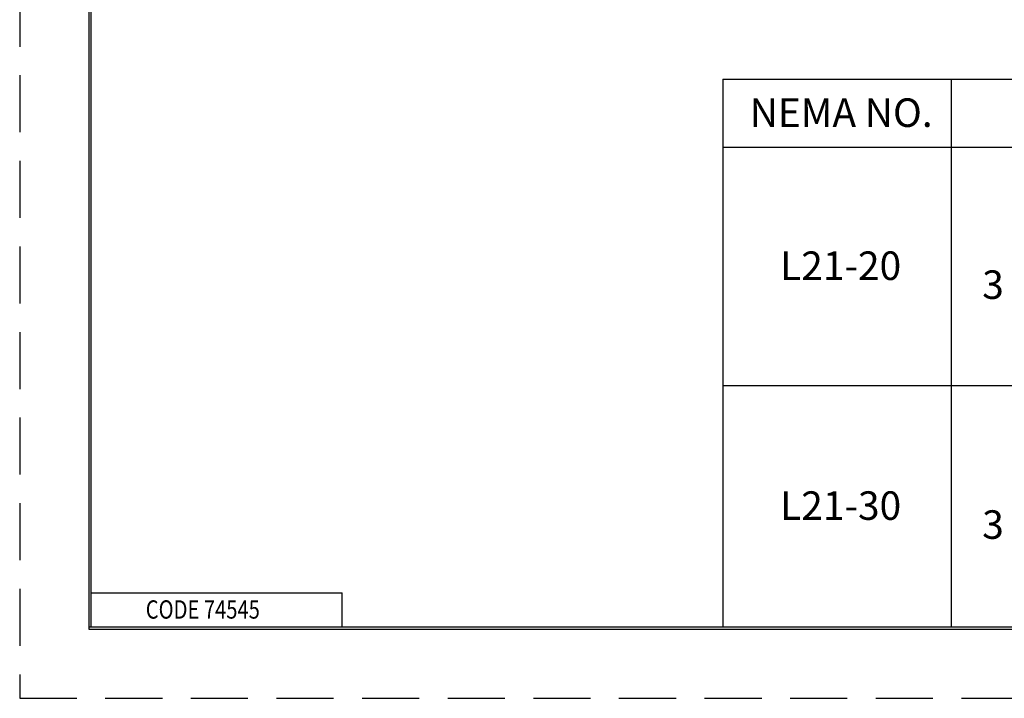
# Model space of a CAD drawing. Units: inches. Extents: x 0 to 17, y 0 to 11.
# Drawn here: x 0 to 4.3, y 0 to 3 of the extents above; entities that cross this region are included whole.
import ezdxf

# ---------------------------------------------------------------- set-up
doc = ezdxf.new("R2010")
doc.units = ezdxf.units.IN
doc.header["$MEASUREMENT"] = 0
doc.linetypes.add('HIDDEN', pattern=[0.375, 0.25, -0.125])
doc.layers.add('DIMS NOTES', color=7, linetype='Continuous')
doc.layers.add('FORMAT', color=7, linetype='Continuous')

msp = doc.modelspace()

# ---------------------------------------------------------------- linework, layer by layer
at = {"layer": 'DIMS NOTES'}
for p, q in [((3.0897, 2.7222), (3.0897, 2.4247)), ((3.0897, 2.7222), (9.2831, 2.7222)), ((4.0897, 2.7222), (4.0897, 2.4247)), ((3.0897, 2.4247), (3.0897, 0.3225)), ((3.0897, 2.4247), (9.2831, 2.4247)), ((4.0897, 2.4247), (4.0897, 0.3225)), ((3.0897, 1.381), (9.2831, 1.381))]:
    msp.add_line(p, q, dxfattribs=at)
at = {"layer": 'FORMAT', "color": 7, "linetype": 'HIDDEN'}
msp.add_line((0.01, 10.99), (0.01, 0.01), dxfattribs=at)
at = {"layer": 'FORMAT', "color": 7, "linetype": 'Continuous'}
for p, q in [((0.3125, 10.6875), (0.3125, 0.3125)), ((0.3225, 0.3225), (0.3225, 10.6775)), ((0.3225, 0.4725), (1.4225, 0.4725)), ((1.4225, 0.3225), (1.4225, 0.4725)), ((0.3125, 0.3225), (16.6875, 0.3225)), ((0.3125, 0.3125), (16.6875, 0.3125)), ((0.3225, 0.3225), (16.6875, 0.3225))]:
    msp.add_line(p, q, dxfattribs=at)
at = {"layer": 'FORMAT'}
msp.add_line((3.0897, 0.3225), (9.2831, 0.3225), dxfattribs=at)
at = {"layer": 'FORMAT', "color": 7, "linetype": 'HIDDEN', "lineweight": 25}
msp.add_line((0.01, 0.01), (16.99, 0.01), dxfattribs=at)

# ---------------------------------------------------------------- texts
at = {"layer": 'DIMS NOTES', "char_height": 0.125, "attachment_point": 1}
for s, insert in [('\\fTahoma|b0|i0;\\W1.;NEMA NO.', (3.2077, 2.6386)), ('\\fTahoma|b0|i0;\\W1.;L21-20', (3.3407, 1.968)), ('\\fTahoma|b0|i0;\\W1.;3', (4.2259, 1.8849)), ('\\fTahoma|b0|i0;\\W1.;L21-30', (3.3407, 0.9169)), ('\\fTahoma|b0|i0;\\W1.;3', (4.2259, 0.8337))]:
    msp.add_mtext(s, dxfattribs=dict(at, insert=insert))
at = {"layer": 'FORMAT', "color": 7, "insert": (0.5622, 0.4392), "char_height": 0.08, "attachment_point": 1}
msp.add_mtext('\\fTahoma|b0|i0;\\W0.8096983;CODE 74545', dxfattribs=at)

doc.saveas('drawing.dxf')
